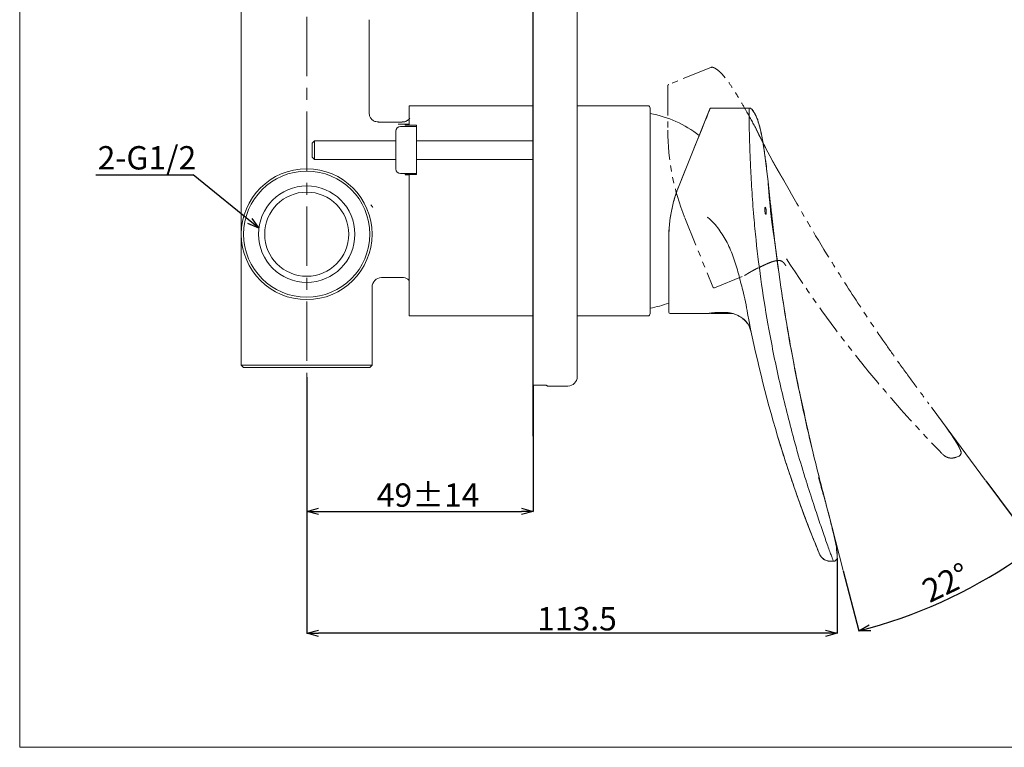
# Model space of a CAD drawing. Units: millimetres. Extents: x 10 to 410, y 33 to 304.
# Drawn here: x 10 to 221, y 33 to 188 of the extents above; entities that cross this region are included whole.
import ezdxf

# ---------------------------------------------------------------- set-up
doc = ezdxf.new("R2010")
doc.units = ezdxf.units.MM
doc.header["$PDSIZE"] = -1
doc.linetypes.add('CENTERX2', pattern=[20.32, 12.7, -2.54, 2.54, -2.54])
doc.linetypes.add('PHANTOM', pattern=[12.7, 6.35, -1.27, 1.27, -1.27, 1.27, -1.27])
doc.layers.add('アノテーション', color=7, linetype='Continuous')
doc.layers.add('边框', color=7, linetype='Continuous', lineweight=15)
doc.styles.add('SLDTEXTSTYLE0', font='txt')
doc.dimstyles.new('SLDDIMSTYLE0', dxfattribs={"dimtxt": 2.5, "dimasz": 2.5, "dimexe": 0, "dimexo": 0.0625, "dimtad": 3, "dimdec": 4, "dimzin": 12, "dimdsep": 46, "dimtxsty": 'SLDTEXTSTYLE0', "dimblk1": 'OPEN30', "dimblk2": 'OPEN30', "dimsah": 1, "dimcen": 0.09, "dimazin": 3, "dimtfac": 1, "dimtofl": 0, "dimtmove": 0, "dimatfit": 3, "dimldrblk": 'OPEN30', "dimfxl": 1, "dimfrac": 2, "dimtolj": 1, "dimtzin": 12, "dimarcsym": 0})
doc.dimstyles.new('SLDDIMSTYLE1', dxfattribs={"dimtxt": 2.5, "dimasz": 2.5, "dimexe": 0, "dimexo": 0.0625, "dimtad": 3, "dimdec": 1, "dimrnd": 1e-09, "dimzin": 12, "dimdsep": 46, "dimtxsty": 'SLDTEXTSTYLE0', "dimblk1": 'OPEN30', "dimblk2": 'OPEN30', "dimsah": 1, "dimcen": 0.09, "dimadec": 0, "dimazin": 3, "dimtfac": 1, "dimtdec": 1, "dimtofl": 0, "dimtmove": 0, "dimatfit": 3, "dimldrblk": 'OPEN30', "dimfxl": 1, "dimfrac": 2, "dimtolj": 1, "dimtzin": 12, "dimarcsym": 0})
doc.dimstyles.new('SLDDIMSTYLE3', dxfattribs={"dimtxt": 0.18, "dimasz": 2.5, "dimexe": 0, "dimexo": 0.0625, "dimgap": 0, "dimtad": 0, "dimtih": 1, "dimtoh": 1, "dimdec": 0, "dimrnd": 1e-09, "dimzin": 0, "dimdsep": 46, "dimtxsty": 'Standard', "dimblk1": 'OPEN30', "dimblk2": 'OPEN30', "dimsah": 1, "dimcen": 0.09, "dimadec": 0, "dimazin": 0, "dimtfac": 2.5, "dimtdec": 0, "dimtofl": 0, "dimtmove": 0, "dimatfit": 3, "dimldrblk": 'OPEN30', "dimfxl": 1, "dimfrac": 2, "dimtolj": 1, "dimtzin": 0, "dimarcsym": 0})

# ---------------------------------------------------------------- blocks, each defined once
blk = doc.blocks.new('_OPEN30')
at = {"color": 0, "linetype": 'ByBlock', "lineweight": -2}
for p, q in [((-1, 0.267949), (0, 0)), ((0, 0), (-1, -0.267949)), ((0, 0), (-1, 0))]:
    blk.add_line(p, q, dxfattribs=at)
blk = doc.blocks.new('_D_4')
at = {"layer": 'Defpoints', "color": 0}
for p in [(71.44, 111.83), (184.97, 73.11), (71.44, 56.97)]:
    blk.add_point(p, dxfattribs=at)
at = {"layer": 'アノテーション', "color": 0, "lineweight": -2}
for p, q in [((71.44, 111.77), (71.44, 56.97)), ((184.97, 73.05), (184.97, 56.97)), ((182.47, 56.97), (73.94, 56.97))]:
    blk.add_line(p, q, dxfattribs=at)
at = {"layer": 'アノテーション', "color": 0, "lineweight": -2, "xscale": 2.5, "yscale": 2.5, "zscale": 2.5}
for p, rotation in [((71.44, 56.97), 179.9999999999998), ((184.97, 56.97), 359.9999999999998)]:
    blk.add_blockref('_OPEN30', p, dxfattribs=dict(at, rotation=rotation))
at = {"layer": 'アノテーション', "color": 0, "lineweight": 0, "insert": (129.29, 62.59), "char_height": 5, "attachment_point": 2, "style": 'SLDTEXTSTYLE0'}
blk.add_mtext('\\A1;113.5', dxfattribs=at)
blk = doc.blocks.new('_D_6')
at = {"layer": 'Defpoints', "color": 0}
for p in [(205.28, 105.18), (216.75, 89.68), (183.02, 82.99), (186.27, 70.43), (202.91, 61.83)]:
    blk.add_point(p, dxfattribs=at)
at = {"layer": 'アノテーション', "color": 0, "lineweight": -2}
for p, q in [((216.79, 89.63), (227.29, 75.44)), ((186.28, 70.36), (189.62, 57.47))]:
    blk.add_line(p, q, dxfattribs=at)
blk.add_arc((162.22, 163.35), 109.37, 285.8158, 305.1963, dxfattribs=at)
at = {"layer": 'アノテーション', "color": 0, "lineweight": -2, "xscale": 2.5, "yscale": 2.5, "zscale": 2.5}
for p, rotation in [((227.29, 75.44), 35.85118069616732), ((189.62, 57.47), 195.1609573633727)]:
    blk.add_blockref('_OPEN30', p, dxfattribs=dict(at, rotation=rotation))
at = {"layer": 'アノテーション', "color": 0, "lineweight": 0, "insert": (202.59, 67.91), "char_height": 5, "attachment_point": 1, "rotation": 25.5061, "style": 'SLDTEXTSTYLE0'}
blk.add_mtext('\\A1;22%%d', dxfattribs=at)
blk = doc.blocks.new('_D_7')
at = {"layer": 'Defpoints', "color": 0}
for p in [(71.44, 111.83), (119.94, 110.1), (119.94, 83.06)]:
    blk.add_point(p, dxfattribs=at)
at = {"layer": 'アノテーション', "color": 0, "lineweight": -2}
for p, q in [((71.44, 111.77), (71.44, 83.06)), ((119.94, 110.04), (119.94, 83.06)), ((73.94, 83.06), (117.44, 83.06))]:
    blk.add_line(p, q, dxfattribs=at)
at = {"layer": 'アノテーション', "color": 0, "lineweight": -2, "xscale": 2.5, "yscale": 2.5, "zscale": 2.5}
for p, rotation in [((71.44, 83.06), 179.9999999999998), ((119.94, 83.06), 359.9999999999998)]:
    blk.add_blockref('_OPEN30', p, dxfattribs=dict(at, rotation=rotation))
at = {"layer": 'アノテーション', "color": 0, "insert": (97.42, 89.05), "char_height": 5, "attachment_point": 2, "style": 'SLDTEXTSTYLE0'}
blk.add_mtext('\\A1;49±14', dxfattribs=at)

msp = doc.modelspace()

# ---------------------------------------------------------------- linework, layer by layer
at = {"color": 7, "linetype": 'Continuous', "lineweight": 0}
for p, q in [((119.93599, 110.1041), (119.93599, 244.87966)), ((129.33598, 242.87966), (129.33598, 111.87966)), ((57.43598, 195.07966), (57.43598, 142.37966)), ((84.78598, 168.33389), (84.78598, 188.27958)), ((119.93599, 169.87966), (93.33598, 169.87966)), ((93.33598, 165.73781), (93.33598, 169.87966)), ((144.43598, 169.87966), (129.33598, 169.87966)), ((144.93598, 125.37966), (144.93598, 169.37966)), ((166.11382, 169.37966), (158.02692, 169.37966)), ((91.86328, 166.37966), (86.76398, 166.37966)), ((91.74528, 165.93447), (90.98102, 165.93447)), ((91.51246, 165.40303), (94.93598, 165.40303)), ((92.53598, 165.84322), (93.33598, 165.84322)), ((92.53598, 165.73781), (92.53598, 165.84322)), ((92.53598, 165.73781), (94.93598, 165.73781)), ((94.93598, 165.73781), (94.93598, 165.40303)), ((94.93598, 165.40303), (94.93598, 163.40334)), ((73.13598, 162.37966), (72.63598, 161.87966)), ((90.45964, 162.37966), (73.13598, 162.37966)), ((73.13598, 162.37966), (73.13598, 158.37966)), ((90.52976, 157.35598), (90.52976, 163.40334)), ((94.93598, 157.35598), (94.93598, 163.40334)), ((119.93599, 162.37966), (94.93598, 162.37966)), ((72.63598, 158.87966), (72.63598, 161.87966)), ((72.63598, 158.87966), (73.13598, 158.37966)), ((73.13598, 158.37966), (90.45964, 158.37966)), ((94.93598, 158.37966), (119.93599, 158.37966)), ((94.93598, 157.35598), (94.93598, 155.35628)), ((94.93598, 155.35628), (91.51246, 155.35628)), ((92.53598, 155.10263), (92.53598, 155.15747)), ((94.93598, 155.15747), (92.53598, 155.15747)), ((93.13598, 155.10263), (92.53598, 155.10263)), ((93.33598, 124.87966), (93.33598, 155.15747)), ((94.93598, 155.15747), (94.93598, 155.35628)), ((170.19483, 153.63457), (170.73586, 148.58811)), ((170.73018, 148.599), (170.20762, 153.48506)), ((170.6147, 148.58811), (170.61557, 148.58811)), ((170.62477, 148.58811), (170.72069, 147.68095)), ((170.70134, 148.58811), (170.62477, 148.58811)), ((170.68344, 148.28638), (170.69222, 148.28638)), ((170.69129, 148.58811), (170.73689, 148.15942)), ((170.69222, 148.28638), (170.86663, 146.63008)), ((170.69963, 148.28638), (170.87508, 146.63008)), ((170.69963, 148.28638), (170.70969, 148.28638)), ((170.79785, 147.68095), (170.70134, 148.58811)), ((170.88514, 146.63008), (170.70969, 148.28638)), ((170.70969, 148.28638), (170.71681, 148.28638)), ((170.71258, 147.78035), (170.72294, 147.68095)), ((170.71258, 147.78035), (170.72264, 147.78035)), ((170.72069, 147.68095), (170.733, 147.68095)), ((170.733, 147.68095), (170.72264, 147.78035)), ((170.73586, 148.58811), (170.83061, 147.68095)), ((170.74004, 148.36705), (170.7501, 148.36705)), ((170.7473, 148.36815), (170.75736, 148.36815)), ((170.75897, 148.12748), (170.76903, 148.12748)), ((170.78042, 147.78035), (170.79097, 147.68095)), ((170.79097, 147.68095), (170.79785, 147.68095)), ((157.27303, 145.94353), (157.20951, 145.9872)), ((167.06019, 146.98517), (167.06079, 146.97791)), ((167.06079, 146.97791), (167.14444, 145.9872)), ((170.8265, 147.44864), (170.84156, 147.30693)), ((170.83887, 147.3466), (170.83219, 147.40941)), ((170.83219, 147.40941), (170.84225, 147.40941)), ((170.83887, 147.3466), (170.84892, 147.3466)), ((170.84225, 147.40941), (170.84892, 147.3466)), ((170.86994, 147.30693), (170.85495, 147.44864)), ((170.86345, 147.3466), (170.8568, 147.40941)), ((170.87827, 146.46831), (170.86599, 146.46831)), ((170.86599, 146.46831), (170.89782, 146.16636)), ((170.87508, 146.63008), (170.88514, 146.63008)), ((170.96412, 146.46902), (170.88486, 147.16623)), ((170.89674, 146.46831), (170.9068, 146.46831)), ((170.89782, 146.16636), (170.94797, 146.16636)), ((170.90556, 146.46831), (170.93791, 146.16636)), ((170.91562, 146.46831), (170.9068, 146.46831)), ((170.94797, 146.16636), (170.91562, 146.46831)), ((170.91816, 146.63008), (170.92821, 146.63008)), ((170.95014, 146.38896), (170.96021, 146.38896)), ((170.95717, 146.38742), (170.96723, 146.38742)), ((170.96021, 146.38896), (170.96024, 146.38896)), ((171.55406, 141.2796), (170.98174, 146.31404)), ((57.43598, 142.37966), (57.43598, 114.37966)), ((148.93598, 125.67966), (148.93598, 141.54825)), ((171.54795, 141.27891), (171.57324, 141.12476)), ((87.43599, 133.07966), (92.13598, 133.07966)), ((85.43598, 114.37966), (85.43598, 131.07966)), ((93.33598, 124.87966), (119.93599, 124.87966)), ((129.33598, 124.87966), (144.43598, 124.87966)), ((149.23598, 125.37966), (157.13598, 125.37966)), ((162.70941, 125.37966), (157.93598, 125.37966)), ((164.07795, 124.78374), (164.13598, 124.74506)), ((164.2669, 124.65861), (164.13598, 124.74506)), ((57.43598, 114.37966), (57.93598, 113.87966)), ((57.43598, 114.37966), (71.43598, 114.37966)), ((71.43598, 113.87966), (57.93598, 113.87966)), ((71.43598, 114.37966), (85.43598, 114.37966)), ((84.93598, 113.87966), (71.43598, 113.87966)), ((84.93598, 113.87966), (85.43598, 114.37966)), ((121.93599, 110.0651), (120.43598, 110.0651)), ((122.93598, 109.99828), (122.93598, 109.87966)), ((122.93598, 109.87966), (127.33598, 109.87966)), ((178.30676, 89.66591), (178.34244, 89.55154)), ((181.09982, 74.13023), (181.08341, 74.17016)), ((182.82638, 72.49507), (183.1084, 72.43698)), ((184.17692, 72.37966), (183.68819, 72.37966))]:
    msp.add_line(p, q, dxfattribs=at)
at = {"color": 8, "linetype": 'Continuous', "lineweight": 0}
for p, q in [((171.54795, 141.27891), (171.57324, 141.12476)), ((161.5306, 125.57966), (161.70787, 125.57966))]:
    msp.add_line(p, q, dxfattribs=at)
at = {"color": 7, "linetype": 'Continuous', "lineweight": 0, "flags": 128}
msp.add_lwpolyline([(151.12047, 152.78645), (152.08327, 155.16945), (153.00497, 157.45076), (153.87338, 159.60014), (154.67699, 161.58913), (155.40514, 163.39138), (156.0482, 164.98301), (156.59765, 166.34293), (157.0462, 167.45315), (157.38792, 168.29893), (157.61828, 168.8691), (157.73423, 169.15608), (157.74876, 169.19204)], dxfattribs=at)
at = {"color": 7, "linetype": 'Continuous', "lineweight": 0}
for radius in [14, 13.5, 10.3155, 9]:
    msp.add_circle((71.43598, 142.37966), radius, dxfattribs=at)
for centre, radius, start, end in [((144.43598, 169.37966), 0.5, 0, 90), ((158.02691, 169.07966), 0.3, 100.6871341, 158), ((166.11382, 168.57966), 0.8, 42.7137533, 90), ((140.23418, 143.67578), 25, 52.5006891, 79.1597116), ((91.51281, 164.40283), 1.0002, 90.0203637, 179.9796363), ((91.51282, 156.35649), 1.0002, 180.0204699, 269.9795301), ((87.43598, 131.07966), 2, 90.0123695, 180.0109484), ((92.13598, 131.57966), 1.5, 36.8698976, 90), ((140.23418, 151.08354), 25, 280.8402884, 290.369434), ((144.43598, 125.37966), 0.5, 270, 0), ((149.23598, 125.67966), 0.3, 180, 270), ((428.95912, 176.06045), 268, 190.9007004, 196.6758597), ((127.33598, 111.87966), 2, 270, 0), ((125.43598, 177.37966), 67.5, 265.3262736, 265.7519773), ((184.17692, 73.17966), 0.8, 270, 355.3180622)]:
    msp.add_arc(centre, radius, start, end, dxfattribs=at)
for centre, start_param, end_param in [((90.51231, 163.40334), 4.71238898, 6.265732015), ((90.51231, 157.35598), 3.159045946, 4.71238898)]:
    msp.add_ellipse(centre, major_axis=(0, 1), ratio=0.017455065, start_param=start_param, end_param=end_param, dxfattribs=at)
for points, knots in [([(166.11382, 169.37966), (166.11323, 169.2961), (166.11224, 169.15487), (166.11937, 168.18065), (166.13111, 166.91701), (166.15658, 165.13694), (166.21435, 162.65767), (166.31141, 159.64174), (166.45851, 156.17856), (166.63361, 152.92741), (166.83605, 149.83532), (166.98548, 147.93522), (167.06019, 146.98517)], [0, 0, 0, 0, 0.126423307, 0.213693535, 0.300963767, 0.400632255, 0.500300508, 0.624552601, 0.730539032, 0.836524935, 0.918262213, 1, 1, 1, 1]), ([(170.19471, 153.63456), (169.85348, 156.60848), (169.44521, 160.16666), (168.66198, 164.26402), (168.2326, 165.97039), (167.71037, 167.66977), (167.03744, 168.63876), (166.70162, 169.12233)], [0, 0, 0, 0, 0.560289797, 0.670361673, 0.780410934, 0.890414331, 1, 1, 1, 1]), ([(86.7694, 166.39568), (86.57853, 166.40644), (86.15915, 166.43009), (85.56238, 166.74813), (85.08815, 167.25154), (84.82734, 167.8189), (84.80438, 168.18873), (84.79502, 168.3395)], [0, 0, 0, 0, 0.185243685, 0.407002274, 0.639624632, 0.853084133, 1, 1, 1, 1]), ([(93.49937, 167.22304), (93.44717, 167.15123), (93.30268, 166.95248), (92.90894, 166.63694), (92.39212, 166.39274), (91.99821, 166.40374), (91.86196, 166.40754)], [0, 0, 0, 0, 0.1391993382, 0.3852521359, 0.7873632242, 1, 1, 1, 1]), ([(93.08372, 165.891), (93.0466, 165.89529), (92.99549, 165.89952), (92.86621, 165.90789), (92.78829, 165.91201), (92.59978, 165.91998), (92.49061, 165.92387), (92.27148, 165.92919), (92.18983, 165.93085), (91.9909, 165.93353), (91.87217, 165.93447), (91.74528, 165.93447)], [0, 0, 0, 0, 0.25, 0.25, 0.5, 0.5, 0.75, 0.75, 0.875, 0.875, 1, 1, 1, 1]), ([(93.33598, 165.92951), (93.29397, 165.91572), (93.20293, 165.88585), (93.1323, 165.88836), (93.09427, 165.88971)], [0, 0, 0, 0, 0.46147974, 1, 1, 1, 1]), ([(93.13598, 155.10263), (93.19056, 155.10016), (93.26199, 155.09693), (93.32186, 155.06338), (93.33598, 155.05547)], [0, 0, 0, 0, 0.764076593, 1, 1, 1, 1]), ([(151.12047, 152.78645), (150.81275, 151.96676), (150.19133, 150.31145), (149.50391, 147.56743), (149.02437, 144.60401), (148.96574, 142.577), (148.93598, 141.54825)], [0, 0, 0, 0, 0.229995774, 0.464462643, 0.728203504, 1, 1, 1, 1]), ([(170.73663, 147.36638), (170.65381, 148.18485), (170.48826, 149.821), (170.30854, 151.89313), (170.20874, 153.34955), (170.19939, 153.53944), (170.19471, 153.63456)], [0, 0, 0, 0, 0.2500171308, 0.4997908212, 0.7494494691, 1, 1, 1, 1]), ([(169.79972, 147.26736), (169.79334, 147.35143), (169.7806, 147.51951), (169.74262, 147.75856), (169.69515, 147.95582), (169.64076, 148.09042), (169.58526, 148.14419), (169.53485, 148.10841), (169.49596, 147.9872), (169.47362, 147.79725), (169.47074, 147.56401), (169.48317, 147.36882), (169.49588, 147.26206), (169.49903, 147.23559)], [0, 0, 0, 0, 0.095358828, 0.190664872, 0.287315898, 0.385871955, 0.485726642, 0.585740706, 0.684593619, 0.781327118, 0.875877754, 0.96922348, 1, 1, 1, 1]), ([(169.57106, 148.12005), (169.58238, 148.12025), (169.6112, 148.12075), (169.66124, 148.02325), (169.71353, 147.84968), (169.75659, 147.61771), (169.78017, 147.41287), (169.78759, 147.29723), (169.78956, 147.2665)], [0, 0, 0, 0, 0.129842902, 0.330487506, 0.532167983, 0.732269695, 0.928856541, 1, 1, 1, 1]), ([(170.67338, 148.28638), (170.67256, 148.28103), (170.67093, 148.27037), (170.67415, 148.20287), (170.68159, 148.10192), (170.69465, 147.95555), (170.70604, 147.84423), (170.71258, 147.78035)], [0, 0, 0, 0, 0.17366316, 0.345977142, 0.539172357, 0.735554213, 1, 1, 1, 1]), ([(170.72264, 147.78035), (170.7154, 147.85131), (170.70296, 147.97317), (170.68936, 148.12958), (170.68251, 148.23107), (170.68117, 148.27968), (170.6829, 148.28478), (170.68344, 148.28638)], [0, 0, 0, 0, 0.2932765641, 0.5035700183, 0.714747174, 0.9100064181, 1, 1, 1, 1]), ([(170.70607, 148.68993), (170.7075, 148.68575), (170.71029, 148.67758), (170.7212, 148.60055), (170.73705, 148.45941), (170.7473, 148.36815)], [0, 0, 0, 0, 0.270327557, 0.528195963, 1, 1, 1, 1]), ([(170.71613, 148.68993), (170.71547, 148.68575), (170.71419, 148.6776), (170.71755, 148.60105), (170.72904, 148.45964), (170.73648, 148.36815)], [0, 0, 0, 0, 0.271885459, 0.52889666, 1, 1, 1, 1]), ([(170.74754, 148.45549), (170.74485, 148.47967), (170.7318, 148.5966), (170.72149, 148.67342), (170.71756, 148.68552), (170.71613, 148.68993)], [0, 0, 0, 0, 0.141944755, 0.686467923, 1, 1, 1, 1]), ([(170.71681, 148.28638), (170.71844, 148.28099), (170.72167, 148.27025), (170.73168, 148.20215), (170.7447, 148.10025), (170.76173, 147.95395), (170.77365, 147.84322), (170.78042, 147.78035)], [0, 0, 0, 0, 0.174784557, 0.348220453, 0.542742856, 0.740367527, 1, 1, 1, 1]), ([(170.73648, 148.36815), (170.74236, 148.3018), (170.7566, 148.14115), (170.78773, 147.81944), (170.81415, 147.56676), (170.8265, 147.44864)], [0, 0, 0, 0, 0.272555051, 0.659962017, 1, 1, 1, 1]), ([(170.7501, 148.36705), (170.74989, 148.363), (170.74942, 148.35371), (170.75556, 148.2733), (170.76477, 148.1736), (170.76903, 148.12748)], [0, 0, 0, 0, 0.293370456, 0.673113531, 1, 1, 1, 1]), ([(170.77991, 148.12748), (170.77394, 148.18054), (170.762, 148.28674), (170.75281, 148.35788), (170.75085, 148.36451), (170.7501, 148.36705)], [0, 0, 0, 0, 0.3816448652, 0.7638359079, 1, 1, 1, 1]), ([(170.85495, 147.44864), (170.84499, 147.5431), (170.8207, 147.77328), (170.78594, 148.10369), (170.76638, 148.28469), (170.75736, 148.36815)], [0, 0, 0, 0, 0.272745562, 0.664620933, 1, 1, 1, 1]), ([(170.76903, 148.12748), (170.77634, 148.05204), (170.79481, 147.86132), (170.82191, 147.60138), (170.83924, 147.43782), (170.84225, 147.40941)], [0, 0, 0, 0, 0.350947218, 0.887290845, 1, 1, 1, 1]), ([(170.8568, 147.40941), (170.84748, 147.49743), (170.83143, 147.64902), (170.8048, 147.8993), (170.78937, 148.04074), (170.77991, 148.12748)], [0, 0, 0, 0, 0.348743096, 0.600581702, 1, 1, 1, 1]), ([(170.83061, 147.68095), (170.84117, 147.58052), (171.07124, 145.39321), (171.32811, 143.20884), (171.57318, 141.12476)], [0, 0, 0, 0, 0.045914184, 1, 1, 1, 1]), ([(159.63977, 143.46222), (159.29572, 143.89332), (158.71473, 144.62129), (157.91161, 145.39782), (157.45323, 145.79054), (157.26661, 145.94168), (157.22238, 145.97694), (157.20951, 145.9872)], [0, 0, 0, 0, 0.4708382867, 0.7950797803, 0.951735598, 0.9859520927, 1, 1, 1, 1]), ([(167.14444, 145.9872), (167.29485, 144.38311), (167.74612, 139.57038), (168.7557, 131.57054), (170.4085, 121.38597), (172.56905, 110.62697), (174.50862, 103.13112), (175.47931, 99.37966)], [0, 0, 0, 0, 0.101959749, 0.305907178, 0.510123152, 0.754830867, 1, 1, 1, 1]), ([(167.65266, 147.03325), (167.6525, 147.03562), (167.65234, 147.03801), (167.65205, 147.04038), (167.65204, 147.0404)], [0, 0, 0, 0, 0.99161982, 1, 1, 1, 1]), ([(169.79972, 147.26736), (169.80283, 147.18686), (169.80905, 147.02584), (169.79664, 146.82583), (169.76844, 146.68511), (169.72512, 146.61932), (169.67079, 146.63675), (169.61097, 146.73914), (169.5538, 146.91778), (169.51736, 147.09904), (169.50251, 147.20969), (169.49903, 147.23559)], [0, 0, 0, 0, 0.116572398, 0.233150628, 0.349802167, 0.468044291, 0.588993763, 0.712713104, 0.837852072, 0.962050846, 1, 1, 1, 1]), ([(169.6982, 146.63152), (169.71457, 146.63871), (169.74771, 146.65325), (169.7808, 146.78262), (169.79701, 146.97327), (169.79575, 147.14846), (169.79053, 147.24808), (169.78956, 147.2665)], [0, 0, 0, 0, 0.236485395, 0.478790374, 0.715135614, 0.947325786, 1, 1, 1, 1]), ([(170.84156, 147.30693), (170.85169, 147.21287), (170.8764, 146.9835), (170.91441, 146.65259), (170.93691, 146.47162), (170.94738, 146.38742)], [0, 0, 0, 0, 0.2709457208, 0.6607903982, 1, 1, 1, 1]), ([(170.84892, 147.3466), (170.85816, 147.26022), (170.87416, 147.11046), (170.90159, 146.8602), (170.91805, 146.71794), (170.92821, 146.63008)], [0, 0, 0, 0, 0.342563349, 0.593973118, 1, 1, 1, 1]), ([(170.93865, 146.63008), (170.93084, 146.70572), (170.91104, 146.89732), (170.88358, 147.15654), (170.86632, 147.31943), (170.86345, 147.3466)], [0, 0, 0, 0, 0.352114145, 0.891920621, 1, 1, 1, 1]), ([(170.86663, 146.63008), (170.86848, 146.61195), (170.87218, 146.5757), (170.87638, 146.52728), (170.87889, 146.49041), (170.8794, 146.47096), (170.87858, 146.46905), (170.87827, 146.46831)], [0, 0, 0, 0, 0.215073493, 0.430143329, 0.646215035, 0.863094072, 1, 1, 1, 1]), ([(170.96723, 146.38742), (170.96028, 146.45394), (170.94325, 146.6169), (170.90898, 146.93866), (170.88221, 147.1911), (170.86994, 147.30693)], [0, 0, 0, 0, 0.271816358, 0.665907609, 1, 1, 1, 1]), ([(170.87508, 146.63008), (170.87707, 146.61183), (170.88105, 146.57534), (170.88701, 146.52675), (170.89207, 146.48991), (170.89537, 146.47085), (170.89636, 146.469), (170.89674, 146.46831)], [0, 0, 0, 0, 0.216143945, 0.432284109, 0.649383709, 0.866823499, 1, 1, 1, 1]), ([(170.9068, 146.46831), (170.90612, 146.47006), (170.90477, 146.47356), (170.90052, 146.50114), (170.89516, 146.54177), (170.88975, 146.5874), (170.88646, 146.61792), (170.88514, 146.63008)], [0, 0, 0, 0, 0.211837538, 0.42364321, 0.63745038, 0.855493195, 1, 1, 1, 1]), ([(170.92821, 146.63008), (170.93453, 146.57766), (170.94717, 146.4728), (170.95731, 146.3995), (170.9594, 146.392), (170.96024, 146.38896)], [0, 0, 0, 0, 0.372949485, 0.746154448, 1, 1, 1, 1]), ([(170.96024, 146.38896), (170.96038, 146.39286), (170.96069, 146.40186), (170.95348, 146.48276), (170.94339, 146.58302), (170.93865, 146.63008)], [0, 0, 0, 0, 0.289078776, 0.666325293, 1, 1, 1, 1]), ([(170.94738, 146.38742), (170.95469, 146.33129), (170.97437, 146.18004), (170.98972, 146.08245), (170.99364, 146.07141), (170.99506, 146.0674)], [0, 0, 0, 0, 0.273000249, 0.735587944, 1, 1, 1, 1]), ([(170.95717, 146.38742), (170.96322, 146.32874), (170.97427, 146.2216), (170.9775, 146.18043), (170.97896, 146.16181)], [0, 0, 0, 0, 0.547710503, 1, 1, 1, 1]), ([(170.99506, 146.0674), (170.99551, 146.07159), (170.9964, 146.07978), (170.99058, 146.15673), (170.97639, 146.29694), (170.96723, 146.38742)], [0, 0, 0, 0, 0.270624015, 0.529347375, 1, 1, 1, 1]), ([(164.74717, 130.39915), (164.46331, 131.56102), (163.89536, 133.8857), (162.84385, 137.30497), (161.53943, 140.5826), (160.26442, 142.51541), (159.63981, 143.46226)], [0, 0, 0, 0, 0.255718985, 0.511641638, 0.760762355, 1, 1, 1, 1]), ([(171.57324, 141.12476), (172.1383, 136.83238), (173.26827, 128.24881), (175.87246, 113.00425), (178.32665, 102.14587), (179.82652, 95.50982)], [0, 0, 0, 0, 0.280038021, 0.559998185, 1, 1, 1, 1]), ([(164.74704, 130.399), (165.16491, 128.73738), (165.58279, 127.07573), (165.7948, 125.37968), (165.7948, 125.37966)], [0, 0, 0, 0, 0.999988286, 1, 1, 1, 1]), ([(159.58023, 125.63421), (159.5597, 125.63319), (159.1708, 125.61396), (158.45026, 125.55671), (157.64856, 125.45851), (157.2028, 125.3904), (157.15549, 125.38279), (157.13598, 125.37966)], [0, 0, 0, 0, 0.014678307, 0.278037348, 0.54427071, 0.812032788, 1, 1, 1, 1]), ([(164.13598, 124.74506), (164.12183, 124.75521), (164.08812, 124.77939), (163.76539, 124.98677), (163.12346, 125.27969), (162.14769, 125.53872), (160.98065, 125.66092), (160.10346, 125.65788), (159.66061, 125.6378), (159.57888, 125.63409)], [0, 0, 0, 0, 0.106121087, 0.252834554, 0.423159003, 0.611404459, 0.79120608, 0.961466242, 1, 1, 1, 1]), ([(164.08007, 124.74506), (164.18001, 124.70149), (164.60471, 124.51635), (165.31152, 123.90678), (165.91716, 123.19088), (166.24681, 122.54351), (166.36222, 122.26702), (166.42543, 122.09231), (166.43443, 122.0753), (166.43918, 122.06633)], [0, 0, 0, 0, 0.063406091, 0.269445796, 0.569589435, 0.667555109, 0.767505374, 0.877408292, 1, 1, 1, 1]), ([(166.59261, 121.39944), (166.40886, 121.99508), (166.06395, 123.11315), (165.2086, 123.9065), (164.80893, 124.27721)], [0, 0, 0, 0, 0.532742494, 1, 1, 1, 1]), ([(121.93599, 110.0651), (122.04819, 110.06428), (122.2726, 110.06263), (122.57179, 110.05009), (122.798, 110.03247), (122.91865, 110.01403), (122.93104, 110.00278), (122.93598, 109.99828)], [0, 0, 0, 0, 0.214044854, 0.428080083, 0.642408674, 0.857267914, 1, 1, 1, 1]), ([(172.23026, 99.156), (172.42271, 98.51905), (173.03037, 96.50792), (174.09771, 93.13188), (175.00557, 90.44467), (175.46056, 89.09792)], [0, 0, 0, 0, 0.187793609, 0.592946732, 1, 1, 1, 1]), ([(175.47931, 99.37966), (175.81715, 98.13771), (176.70806, 94.8626), (177.69443, 91.65634), (178.30676, 89.66591)], [0, 0, 0, 0, 0.379207045, 1, 1, 1, 1]), ([(180.13323, 94.25024), (180.08278, 94.45598), (179.97506, 94.89525), (179.86769, 95.33461), (179.8106, 95.56819)], [0, 0, 0, 0, 0.468358, 1, 1, 1, 1]), ([(179.82665, 95.50982), (180.25012, 93.78861), (181.09811, 90.34196), (181.99599, 86.90796), (182.44549, 85.18886)], [0, 0, 0, 0, 0.499387358, 1, 1, 1, 1]), ([(175.54551, 89.04916), (175.65832, 88.66286), (175.88355, 87.89157), (176.14019, 87.14879), (176.2683, 86.77803)], [0, 0, 0, 0, 0.500850169, 1, 1, 1, 1]), ([(178.34244, 89.55154), (178.85832, 87.93659), (179.80511, 84.97268), (181.15621, 80.90283), (182.04456, 78.29105), (182.66508, 76.5019), (183.07661, 75.33594), (183.50031, 74.17187), (183.82318, 73.30301), (184.11113, 72.5437), (184.15123, 72.44372), (184.17692, 72.37966)], [0, 0, 0, 0, 0.187647367, 0.344387999, 0.500557165, 0.539643335, 0.619229023, 0.698777949, 0.778385233, 0.858028719, 1, 1, 1, 1]), ([(176.22763, 86.89455), (176.44854, 86.27216), (176.89673, 85.00942), (177.5817, 83.13792), (178.26123, 81.31964), (178.9056, 79.63338), (179.59539, 77.86156), (180.27508, 76.15405), (180.81287, 74.82912), (180.99858, 74.37669), (181.04325, 74.26792), (181.04706, 74.25862)], [0, 0, 0, 0, 0.1029674308, 0.2089066542, 0.3211988947, 0.4275064686, 0.5290485194, 0.6873258879, 0.8383267451, 0.986185487, 1, 1, 1, 1]), ([(182.46101, 85.12316), (182.39162, 85.39163), (182.27071, 85.85942), (182.14946, 86.32711), (182.0978, 86.52639)], [0, 0, 0, 0, 0.573916, 1, 1, 1, 1]), ([(184.97425, 73.11436), (184.93902, 73.88306), (184.8685, 75.42214), (184.33904, 77.67504), (183.56331, 80.93452), (182.90655, 83.43393), (182.44541, 85.18885)], [0, 0, 0, 0, 0.1863274284, 0.3730559246, 0.5598029108, 1, 1, 1, 1]), ([(183.68819, 72.37966), (183.35858, 72.40504), (182.74974, 72.45192), (181.95517, 72.8829), (181.41296, 73.46635), (181.19707, 73.92405), (181.09982, 74.13024)], [0, 0, 0, 0, 0.295140399, 0.545161306, 0.795105183, 1, 1, 1, 1]), ([(182.82638, 72.49507), (182.96632, 72.46089), (183.25314, 72.39083), (183.55374, 72.3854), (183.70767, 72.38263)], [0, 0, 0, 0, 0.487924177, 1, 1, 1, 1])]:
    msp.add_open_spline(points, degree=3, knots=knots, dxfattribs=at)
for points in [[(93.09427, 165.88971), (93.09094, 165.89014), (93.08742, 165.89057), (93.08372, 165.891)], [(85.58859, 148.10718), (85.47081, 148.31485), (85.32722, 148.50912), (85.15991, 148.68822)]]:
    msp.add_open_spline(points, degree=3, dxfattribs=at)
at = {"color": 8, "linetype": 'Continuous', "lineweight": 0}
msp.add_open_spline([(170.73663, 147.36638), (170.82594, 146.54861), (171.00448, 144.9137), (171.29265, 142.87046), (171.50579, 141.5304), (171.5358, 141.35143), (171.54795, 141.27891)], degree=3, knots=[0, 0, 0, 0, 0.271877077, 0.543542569, 0.815028257, 1, 1, 1, 1], dxfattribs=at)
at = {"layer": 'アノテーション', "color": 7, "lineweight": 30}
msp.add_line((119.93598, 99.15599), (119.93598, 262.5392), dxfattribs=at)
at = {"layer": 'アノテーション', "color": 7, "linetype": 'CENTERX2', "lineweight": 0}
msp.add_line((71.43598, 249.87966), (71.43598, 111.82999), dxfattribs=at)
at = {"layer": 'アノテーション', "color": 7, "linetype": 'PHANTOM', "lineweight": 0}
for p, q in [((157.91119, 178.04639), (148.91471, 174.41158)), ((148.72709, 174.13342), (148.72709, 164.64116)), ((169.66066, 160.85777), (171.04843, 158.23871)), ((152.3679, 145.91084), (158.35448, 131.09352)), ((158.74502, 130.92775), (165.14259, 133.51254)), ((210.99584, 94.87611), (210.5427, 94.69303))]:
    msp.add_line(p, q, dxfattribs=at)
at = {"layer": 'アノテーション', "color": 7, "lineweight": 0}
for p, q in [((157.74876, 169.19204), (151.12047, 152.78645)), ((166.11382, 169.37966), (158.02691, 169.37966)), ((148.93598, 141.54825), (148.93598, 125.67966)), ((149.23598, 125.37966), (157.13598, 125.37966)), ((205.2812, 105.17621), (216.74835, 89.68266)), ((183.01524, 82.9946), (186.26737, 70.42508)), ((184.17692, 72.37966), (183.68819, 72.37966))]:
    msp.add_line(p, q, dxfattribs=at)
at = {"layer": 'アノテーション', "color": 0}
msp.add_line((26.26328, 155.08609), (47.10795, 155.08609), dxfattribs=at)
at = {"layer": 'アノテーション', "color": 7, "linetype": 'PHANTOM', "lineweight": 0}
for centre, radius, start, end in [((158.21087, 177.30464), 0.8, 64.7137533, 112), ((149.02709, 174.13342), 0.3, 112, 180), ((198.72709, 164.64116), 50, 180, 202), ((399.11443, 282.7043), 268, 212.9007004, 218.6758597), ((158.63264, 131.20591), 0.3, 202, 292), ((399.11443, 282.7043), 268, 218.6758597, 220.9345019), ((399.11443, 282.7043), 268, 220.9345019, 224.3248207), ((210.69615, 95.61786), 0.8, 292, 17.3180622)]:
    msp.add_arc(centre, radius, start, end, dxfattribs=at)
at = {"layer": 'アノテーション', "color": 7, "lineweight": 0}
for centre, radius, start, end in [((158.02691, 169.07966), 0.3, 90, 158), ((166.11382, 168.57966), 0.8, 42.7137533, 90), ((178.93598, 141.54825), 30, 158, 180), ((149.23598, 125.67966), 0.3, 180, 270), ((428.95912, 176.06045), 268, 190.9007004, 196.6758597), ((428.95912, 176.06045), 268, 196.6758597, 198.9345019), ((428.95912, 176.06045), 268, 198.9345019, 202.3248207), ((184.17692, 73.17966), 0.8, 270, 355.3180622)]:
    msp.add_arc(centre, radius, start, end, dxfattribs=at)
at = {"layer": 'アノテーション', "color": 7, "linetype": 'PHANTOM', "lineweight": 0}
for points, knots in [([(167.59322, 164.97656), (166.90998, 166.24001), (165.76901, 168.32155), (164.26411, 170.94019), (163.01953, 172.98749), (161.95821, 174.60059), (160.95793, 175.92371), (160.19006, 176.79721), (159.52137, 177.41835), (158.97794, 177.80569), (158.66949, 177.97276), (158.55259, 178.02799)], [0.0163103725, 0.0163103725, 0.0163103725, 0.0163103725, 0.2061986833, 0.3301078597, 0.4155701895, 0.5229166285, 0.5852642387, 0.6347486438, 0.6765121832, 0.7057033271, 0.7227979674, 0.7227979674, 0.7227979674, 0.7227979674]), ([(169.66066, 160.85777), (169.60634, 160.96177), (169.49356, 161.17771), (169.30498, 161.54067), (169.07915, 161.97785), (168.83722, 162.45076), (168.60454, 162.90993), (168.33048, 163.45605), (168.03906, 164.04605), (167.82563, 164.48663), (167.70529, 164.73824), (167.64128, 164.87343), (167.60096, 164.95974), (167.59584, 164.97087), (167.59322, 164.97656)], [0, 0, 0, 0, 0.044985203, 0.093409505, 0.160820202, 0.243988891, 0.319798692, 0.39545195, 0.545932174, 0.696998144, 0.772767912, 0.848171391, 0.922338252, 1, 1, 1, 1]), ([(171.04843, 158.23871), (171.07266, 158.19417), (171.17471, 158.00661), (171.31456, 157.75188), (171.48581, 157.44249), (171.63575, 157.17352), (171.76456, 156.94437), (171.89156, 156.71963), (172.06993, 156.4057), (172.25744, 156.0796), (172.45062, 155.74674), (172.60421, 155.48395), (172.77582, 155.19278), (172.93369, 154.92696), (173.06452, 154.70814), (173.15013, 154.5657), (173.24976, 154.40033), (173.33657, 154.25696), (173.40535, 154.14376), (173.46597, 154.04411), (173.51595, 153.96217), (173.55186, 153.90333), (173.55564, 153.89713), (173.55753, 153.89403)], [0, 0, 0, 0, 0.018180171, 0.076563965, 0.105573434, 0.14908406, 0.192592462, 0.207153731, 0.250830146, 0.337888957, 0.366749083, 0.424457806, 0.482163373, 0.539869731, 0.597869313, 0.641374747, 0.65587702, 0.742758863, 0.78619771, 0.800666382, 0.887429554, 0.94371275, 1, 1, 1, 1]), ([(173.55753, 153.89403), (176.4947, 148.58105), (181.52271, 139.95649), (188.96209, 128.22366), (193.34703, 121.74121), (196.48184, 117.24619), (197.38589, 115.96666), (198.29761, 114.69237)], [0.0916497075, 0.0916497075, 0.0916497075, 0.0916497075, 0.4056062915, 0.6080386923, 0.8104710931, 0.8104710931, 0.891497762, 0.891497762, 0.891497762, 0.891497762]), ([(174.0006, 135.6134), (174.00043, 135.61382), (173.99386, 135.62292), (173.96627, 135.66359), (173.946, 135.69415), (173.87136, 135.80784), (173.80533, 135.90931), (173.66467, 136.10676), (173.58878, 136.20461), (173.42834, 136.37792), (173.34326, 136.45405), (173.07059, 136.64152), (172.87285, 136.70827), (172.53418, 136.74652), (172.41486, 136.74866), (172.1673, 136.73527), (172.03833, 136.71979), (171.76885, 136.67326), (171.62755, 136.6419), (171.33978, 136.56629), (171.19265, 136.52196), (170.74093, 136.37133), (170.42247, 136.24547), (169.94385, 136.03844), (169.78342, 135.96621), (169.45995, 135.81725), (169.29582, 135.74), (168.80763, 135.50899), (168.48713, 135.35672), (168.17004, 135.20948)], [0, 0, 0, 0, 0.03125, 0.03125, 0.0625, 0.0625, 0.125, 0.125, 0.1875, 0.1875, 0.25, 0.25, 0.375, 0.375, 0.4375, 0.4375, 0.5, 0.5, 0.5625, 0.5625, 0.625, 0.625, 0.75, 0.75, 0.8125, 0.8125, 0.875, 0.875, 1, 1, 1, 1]), ([(198.29761, 114.69237), (199.33034, 113.24909), (200.37229, 111.81249), (202.47578, 108.9535), (203.53432, 107.52904), (204.59203, 106.10396)], [0, 0, 0, 0, 0.5, 0.5, 1, 1, 1, 1]), ([(211.45989, 95.856), (211.45852, 95.86036), (211.39525, 96.06214), (211.26455, 96.39241), (210.98522, 96.9746), (210.55026, 97.75239), (209.9148, 98.74991), (209.16674, 99.84533), (208.14474, 101.28705), (206.94498, 102.92806), (205.66858, 104.65339), (204.92156, 105.66004), (204.59203, 106.10396)], [0.0407390424, 0.0407390424, 0.0407390424, 0.0407390424, 0.0414817899, 0.0750864876, 0.0984019998, 0.146450377, 0.2199134599, 0.2906584529, 0.3621196071, 0.5072555753, 0.6211874764, 0.7110821478, 0.7110821478, 0.7110821478, 0.7110821478]), ([(210.5427, 94.69303), (210.28332, 94.58828), (210.0166, 94.51463), (209.60214, 94.46518), (209.46124, 94.45924), (209.18426, 94.4707), (209.04697, 94.48789), (208.77489, 94.5462), (208.63992, 94.5877), (208.38245, 94.69104), (208.25858, 94.75307), (207.90028, 94.96746), (207.68283, 95.14634), (207.48703, 95.34652)], [0, 0, 0, 0, 0.25, 0.25, 0.375, 0.375, 0.5, 0.5, 0.625, 0.625, 0.75, 0.75, 1, 1, 1, 1])]:
    msp.add_open_spline(points, degree=3, knots=knots, dxfattribs=at)
at = {"layer": 'アノテーション', "color": 7, "lineweight": 0}
for points, knots in [([(170.1948, 153.63457), (170.03461, 155.06197), (169.75648, 157.41935), (169.34212, 160.41106), (168.9551, 162.7755), (168.57533, 164.66873), (168.14354, 166.27022), (167.7588, 167.36776), (167.37148, 168.19416), (167.01273, 168.75687), (166.78933, 169.02733), (166.70162, 169.12233)], [0.0163103725, 0.0163103725, 0.0163103725, 0.0163103725, 0.2061986833, 0.3301078597, 0.4155701895, 0.5229166285, 0.5852642387, 0.6347486438, 0.6765121832, 0.7057033271, 0.7227979674, 0.7227979674, 0.7227979674, 0.7227979674]), ([(170.73665, 147.36638), (170.72659, 147.46493), (170.70634, 147.66336), (170.67604, 147.96393), (170.64517, 148.27151), (170.60553, 148.66827), (170.55587, 149.17068), (170.48163, 149.94179), (170.41451, 150.68012), (170.35833, 151.33952), (170.30878, 151.94864), (170.25961, 152.60479), (170.22676, 153.09326), (170.20944, 153.37162), (170.20072, 153.52094), (170.19568, 153.61608), (170.1951, 153.62831), (170.1948, 153.63457)], [0, 0, 0, 0, 0.030165041, 0.060739622, 0.092182056, 0.124916652, 0.183858604, 0.250139889, 0.374561123, 0.437277657, 0.499864686, 0.624355161, 0.749330217, 0.812013633, 0.874394022, 0.935751372, 1, 1, 1, 1]), ([(170.73665, 147.36638), (170.74746, 147.26172), (170.76908, 147.0525), (170.80238, 146.73988), (170.8385, 146.40948), (170.86845, 146.14393), (170.90568, 145.8209), (170.94812, 145.46272), (170.99119, 145.11388), (171.02948, 144.81098), (171.05829, 144.58733), (171.09184, 144.33264), (171.13953, 143.97689), (171.19585, 143.57096), (171.24986, 143.19581), (171.29324, 142.90038), (171.34332, 142.56588), (171.3893, 142.26746), (171.42758, 142.02327), (171.46008, 141.8182), (171.48849, 141.64173), (171.51285, 141.49179), (171.52994, 141.3872), (171.5476, 141.27978), (171.56181, 141.19374), (171.57145, 141.13549), (171.57263, 141.12834), (171.57322, 141.12476)], [0, 0, 0, 0, 0.032041396, 0.064050687, 0.095987479, 0.134043161, 0.146730497, 0.197468818, 0.247881005, 0.260486186, 0.298297076, 0.323604155, 0.348910871, 0.424569157, 0.474720822, 0.499801685, 0.549950595, 0.625277401, 0.650485137, 0.688293448, 0.751237457, 0.776418628, 0.814169072, 0.851885857, 0.902170876, 0.951083676, 1, 1, 1, 1]), ([(171.57322, 141.12476), (172.30624, 135.09836), (173.73731, 125.21828), (176.23979, 111.55296), (177.87707, 103.8999), (179.09975, 98.55787), (179.45865, 97.03285), (179.82662, 95.50982)], [0.0916497075, 0.0916497075, 0.0916497075, 0.0916497075, 0.4056062915, 0.6080386923, 0.8104710931, 0.8104710931, 0.891497762, 0.891497762, 0.891497762, 0.891497762]), ([(164.13598, 124.74506), (164.13598, 124.74494), (164.12786, 124.75067), (164.0954, 124.77301), (164.07079, 124.78981), (163.97384, 124.85304), (163.87962, 124.91154), (163.63321, 125.04307), (163.4847, 125.11396), (163.13832, 125.25229), (162.9388, 125.32005), (162.50608, 125.43856), (162.2689, 125.49066), (161.76183, 125.57421), (161.49884, 125.60474), (161.09019, 125.63486), (160.95057, 125.64232), (160.67252, 125.65206), (160.39565, 125.65676), (160.12109, 125.65308), (159.84772, 125.64596), (159.71137, 125.64066), (159.57921, 125.63412)], [0, 0, 0, 0, 0.0625, 0.0625, 0.125, 0.125, 0.25, 0.25, 0.375, 0.375, 0.5, 0.5, 0.625, 0.625, 0.75, 0.75, 0.8125, 0.8125, 0.875, 0.9375, 0.9375, 1, 1, 1, 1]), ([(179.82662, 95.50982), (180.24349, 93.78476), (180.67142, 92.06245), (181.55074, 88.62366), (181.99858, 86.90638), (182.44543, 85.18885)], [0, 0, 0, 0, 0.5, 0.5, 1, 1, 1, 1]), ([(182.44543, 85.18885), (182.44475, 85.19108), (182.44338, 85.19554), (182.43247, 85.23112), (182.41245, 85.29645), (182.37783, 85.40949), (182.30666, 85.64276), (182.18235, 86.05248), (182.0209, 86.59521), (181.87571, 87.09492), (181.72152, 87.63405), (181.55359, 88.23632), (181.38375, 88.86221), (181.25302, 89.35161), (181.12628, 89.83171), (181.04008, 90.16282), (180.99857, 90.32228)], [0, 0, 0, 0, 0.041788082, 0.083591617, 0.125218637, 0.186871194, 0.250660309, 0.375877402, 0.500404651, 0.563155168, 0.625693433, 0.750268559, 0.817310144, 0.875246636, 0.939918179, 1, 1, 1, 1]), ([(184.97425, 73.11436), (184.97462, 73.11892), (184.99154, 73.3297), (184.99408, 73.68488), (184.95317, 74.32932), (184.84126, 75.21342), (184.62574, 76.37634), (184.34251, 77.67223), (183.935, 79.39182), (183.43734, 81.36278), (182.9002, 83.44062), (182.58467, 84.65381), (182.44543, 85.18885)], [0.0407390424, 0.0407390424, 0.0407390424, 0.0407390424, 0.0414817899, 0.0750864876, 0.0984019998, 0.146450377, 0.2199134599, 0.2906584529, 0.3621196071, 0.5072555753, 0.6211874764, 0.7110821478, 0.7110821478, 0.7110821478, 0.7110821478]), ([(183.68819, 72.37966), (183.40846, 72.37971), (183.13357, 72.41133), (182.73077, 72.52074), (182.5979, 72.56801), (182.34538, 72.6824), (182.22452, 72.74977), (181.9941, 72.90576), (181.88451, 72.99479), (181.68449, 73.18705), (181.59288, 73.29097), (181.34099, 73.62398), (181.20638, 73.87129), (181.09982, 74.13024)], [0, 0, 0, 0, 0.25, 0.25, 0.375, 0.375, 0.5, 0.5, 0.625, 0.625, 0.75, 0.75, 1, 1, 1, 1])]:
    msp.add_open_spline(points, degree=3, knots=knots, dxfattribs=at)
at = {"layer": 'アノテーション', "color": 7, "linetype": 'PHANTOM', "lineweight": 0}
msp.add_rational_spline([(165.14259, 133.51254), (166.62123, 134.49346), (168.16959, 135.2092)], [0.0175, 0.019001494635, 0.0205029892701], degree=2, dxfattribs=at)
at = {"layer": 'アノテーション', "color": 7, "lineweight": 0}
msp.add_rational_spline([(157.13598, 125.37966), (158.36522, 125.57522), (159.58023, 125.63421)], [0.0185, 0.0195948466099, 0.0206896932198], degree=2, dxfattribs=at)
at = {"layer": '边框', "lineweight": 0}
for p, q in [((10, 303.57617), (10, 32.57617)), ((10, 32.57617), (410, 32.57617))]:
    msp.add_line(p, q, dxfattribs=at)

# ---------------------------------------------------------------- texts
at = {"layer": 'アノテーション', "color": 0, "insert": (26.68843, 161.22681), "char_height": 5, "attachment_point": 1, "style": 'SLDTEXTSTYLE0'}
msp.add_mtext('2-G1/2', dxfattribs=at)

# ---------------------------------------------------------------- dimensions: what is measured, and where the dimension line sits
at = {"layer": 'アノテーション', "lineweight": 0}
dim = msp.add_linear_dim(base=(71.43598, 56.96937), p1=(184.97425, 73.11436), p2=(71.43598, 111.82999), dimstyle='SLDDIMSTYLE1', override={"dimtxt": 5}, dxfattribs=at)
dim.commit()
dim.dimension.update_dxf_attribs({"geometry": '_D_4', "text_midpoint": (129.29176, 56.96937), "dimtype": 160})
at = {"layer": 'アノテーション', "color": 7}
dim = msp.add_linear_dim(base=(119.93598, 83.06385), p1=(71.43598, 111.82999), p2=(119.93598, 110.10411), text='49±14', dimstyle='SLDDIMSTYLE1', override={"dimtxt": 5, "dimtxsty": 'SLDTEXTSTYLE0'}, dxfattribs=at)
dim.commit()
dim.dimension.update_dxf_attribs({"geometry": '_D_7', "text_midpoint": (97.41887, 83.06385), "dimtype": 160})
at = {"layer": 'アノテーション', "color": 7, "lineweight": 0}
dim = msp.add_angular_dim_2l(base=(202.91075, 61.83087), line1=((186.26737, 70.42508), (183.01524, 82.9946)), line2=((216.74835, 89.68266), (205.2812, 105.17621)), dimstyle='SLDDIMSTYLE0', override={"dimtxt": 5}, dxfattribs=at)
dim.commit()
dim.dimension.update_dxf_attribs({"geometry": '_D_6', "text_midpoint": (209.31985, 64.64063), "dimtype": 162})

# ---------------------------------------------------------------- leaders
msp.add_leader([(61.19796, 143.64152), (47.10795, 155.08609)], dimstyle='SLDDIMSTYLE3', dxfattribs=at)

doc.saveas('drawing.dxf')
